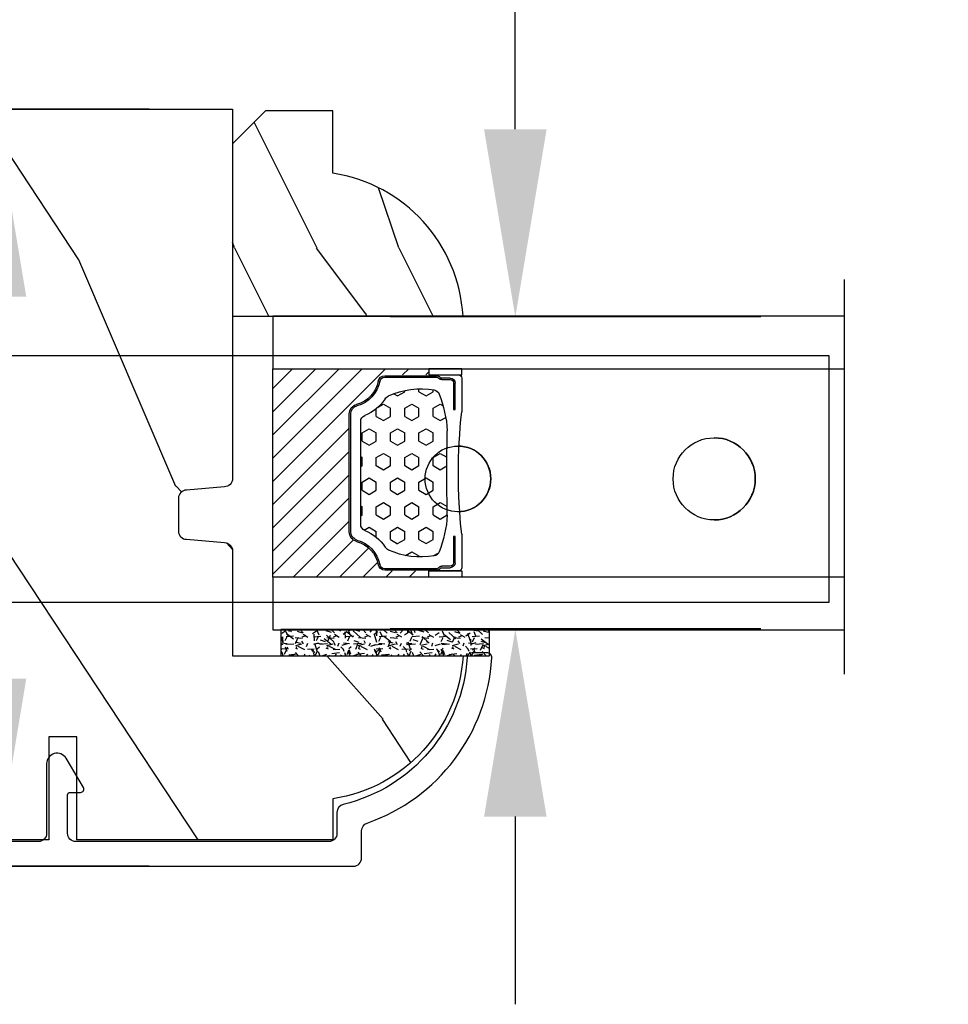
# Model space of a CAD drawing. Units: millimetres. Extents: x 986 to 1773, y -85 to 51.
# Drawn here: x 1134 to 1136, y -71 to -69 of the extents above; entities that cross this region are included whole.
import ezdxf

# ---------------------------------------------------------------- set-up
doc = ezdxf.new("R2010")
doc.units = ezdxf.units.MM
doc.header["$MEASUREMENT"] = 0
doc.header["$PDMODE"] = 3
for name, color, linetype in [('Dimensions - Cotes', 7, 'Continuous'), ('Glass stop colonial - Pareclose colonial', 5, 'Continuous'), ('Sash colonial alum - Volet colonial alum', 181, 'Continuous')]:
    doc.layers.add(name, color=color, linetype=linetype)
doc.styles.add('Century-10', font='GOTHIC.TTF', dxfattribs={"height": 0.45})
doc.linetypes.add('Amzigzag', pattern='A,0.0001,[136,genltshp.shx,S=0.04,R=0,X=0,Y=0],-11', length=11.0001)
doc.dimstyles.new('1-1', dxfattribs={"dimtxt": 0.45, "dimasz": 0.45, "dimexe": 0.3, "dimexo": 0.2, "dimgap": 0.4, "dimtad": 0, "dimtih": 1, "dimtoh": 1, "dimdec": 4, "dimzin": 0, "dimdsep": 46, "dimlunit": 5, "dimtxsty": 'Century-10', "dimcen": 0, "dimadec": 1, "dimazin": 0, "dimtfac": 1, "dimtdec": 4, "dimtofl": 0, "dimtmove": 0, "dimatfit": 3, "dimfxl": 0, "dimfrac": 2, "dimtolj": 1, "dimtzin": 0, "dimarcsym": 0})

# ---------------------------------------------------------------- blocks, each defined once
blk = doc.blocks.new('GB-053-M')
at = {"color": 181}
blk.add_lwpolyline([(-20.15767518252019, -2.154759628625271, -0.3190548087947896), (-20.4930946158137, -2.626896512443452, 0.3031882914849164), (-28.08407277006009, -12.68265041880827, 0.4312649628812866), (-27.78457487018002, -12.99999999999979), (-26.88293179960877, -12.99999999999956, 0.3958780458022677), (-26.58352704007896, -12.71888888485684, -0.3296646582490679), (-19.04173454876221, -3.763046599960475, 0.3472202420136171), (-18.65767518252008, -3.276674551582047), (-18.65767518252008, -2.000000000000028, -0.414213562373095), (-18.15767518252008, -1.500000000000028), (-2.74962561347823, -1.500000000000028, -0.4142135623730451), (-2.24962561347823, -1.999999999999943), (-2.249625613477804, -4.346820534626744, -0.4142135623731504), (-2.399625613477809, -4.496820534626764), (-3.049625613477787, -4.496820534626764, 0.5829742384229861), (-3.221123159721316, -4.79972141719071), (-2.159130322800507, -6.569668973733457, 0.7606633006596489), (-0.979625613477225, -6.242958671592902), (-0.9796256134773387, -2.000000000000028, -0.4142135623731034), (-0.4796256134773387, -1.500000000000028), (18.46267518251986, -1.500000000000028, -0.414213562373095), (18.96267518251986, -2.000000000000028), (18.96267518251986, -2.900934968208034, 0.9999999999999999), (20.15767518252008, -2.900934968208034), (20.15767518252008, -0.5000000000000284, 0.4142135623730909), (19.65767518252008, -2.842170943040401e-14), (-19.65767518252008, 1.4210854715202e-14, 0.414213562373095), (-20.15767518252019, -0.5000000000000142)], format="xyb", close=True, dxfattribs=at)
blk = doc.blocks.new('XL-011A')
h = blk.add_hatch()
h.set_pattern_fill('WOOD1', color=1, scale=30, angle=30, pattern_type=2)
h.set_pattern_definition([(246.8699, (-4.607695154586734, 31.98076211353316), (47.94228235666637, 96.96152619690801), [15, -135]), (236.5651, (15.48076211353316, 33.18653347947321), (-10.98072059525049, -40.98078350176264), [33.54102, -33.54102]), (228.4349, (22.98076211353316, 20.19615242270663), (-36.96155946978204, -55.9807271469366), [18.97368, -75.89465999999999])])
h.paths.add_polyline_path([(-17.32984241998929, -9.599999999999458), (-17.32984241998929, -7.599999999999454, -0.4142135623730951), (-16.82984241998929, -7.099999999999454), (-14.52984241998638, -6.899999999999636, 0.4142135623730951), (-14.02984241998638, -6.399999999999636), (-14.02984241998638, 0), (0, 0, 0.3545448909899648), (-7.929842419980559, 8.699999999999804), (-7.929842419980559, 11.1999999999998), (-23.50789198902476, 11.19999999999957), (-23.50789198902476, 4.923068028829206), (-25.20789198902457, 4.923068028829206), (-25.20789198902457, 11.19999999999958), (-45.02984241998206, 11.19999999999958), (-45.02984241998206, 9.199999999999577), (-46.52984241998638, 9.199999999999577), (-46.52984241998638, 8.23867556033769, 0.4142135623730951), (-45.02984241998639, 6.738675560337683), (-41.03147788397314, 6.648261815856003), (-41.02984241998638, 3.825950884976134), (-45.02984241998639, 3.738675560334983, 0.4142135623730923), (-46.52984241998638, 2.238675560334983), (-46.52984241998638, -24.33867556033559, 0.414213562373093), (-45.02984241998639, -25.83867556033559), (-41.02984241998638, -25.92595088497663), (-41.02984241998638, -28.75140023569716), (-45.02984241998639, -28.83867556033832, 0.4142135623730916), (-46.52984241998638, -30.33867556033832), (-46.52984241998638, -33.29999999999279), (-14.02984241998638, -33.30000000000041), (-14.02984241998638, -10.80000000000018, 0.4142135623730951), (-14.52984241998638, -10.30000000000018), (-16.82984241998929, -10.09999999999945, -0.4142135623730925)])
at = {"color": 4}
blk.add_lwpolyline([(-14.02984241998638, -6.399999999999636), (-14.02984241998638, 0), (0, 0, 0.3545448909899648), (-7.929842419980559, 8.699999999999804), (-7.929842419980559, 11.1999999999998), (-7.929842419980559, 11.1999999999998), (-7.929842419980559, 11.1999999999998), (-7.929842419980559, 11.1999999999998), (-7.929842419980559, 11.1999999999998), (-23.50789198902476, 11.19999999999958), (-23.50789198902476, 4.923068028829206), (-25.20789198902457, 4.923068028829206), (-25.20789198902457, 11.19999999999958), (-45.02984241998206, 11.19999999999958), (-45.02984241998206, 9.199999999999577), (-46.52984241998638, 9.199999999999577), (-46.52984241998638, 9.199999999999577), (-46.52984241998638, 8.238675560337683, 0.414213562373095), (-45.02984241998638, 6.738675560337683), (-41.03147788397314, 6.648261815856003), (-41.02984241998638, 3.825950884976137), (-45.02984241998638, 3.738675560334983, 0.414213562373095), (-46.52984241998638, 2.238675560334983), (-46.52984241998638, -24.33867556033559, 0.414213562373095), (-45.02984241998638, -25.83867556033559), (-41.02984241998638, -25.92595088497663), (-41.02984241998638, -28.75140023569716), (-45.02984241998638, -28.83867556033832, 0.414213562373095), (-46.52984241998638, -30.33867556033832), (-46.52984241998638, -33.29999999999279), (-14.02984241998638, -33.30000000000041), (-14.02984241998638, -10.80000000000018, 0.414213562373095), (-14.52984241998638, -10.30000000000018), (-16.82984241998929, -10.09999999999945, -0.414213562373095), (-17.32984241998929, -9.599999999999454), (-17.32984241998929, -7.599999999999454, -0.414213562373095), (-16.82984241998929, -7.099999999999454), (-14.52984241998638, -6.899999999999636, 0.414213562373095)], format="xyb", close=True, dxfattribs=at)
blk = doc.blocks.new('V-006')
h = blk.add_hatch()
h.set_pattern_fill('GRAVEL', color=5, scale=0.075, style=0)
h.set_pattern_definition([(228.0128, (-26.72399009913994, -53.63578469025791), (-15.24001294942201, -17.14502106713443), [0.25629075, -25.372875]), (184.9697, (-26.89544009913994, -53.82628469025791), (22.86003697963434, 1.904986556540594), [0.43980375, -43.54049999999999]), (132.5104, (-27.33359009913994, -53.86438469025791), (19.04998613874877, -20.95502046934531), [0.3101114999999999, -30.701025]), (267.2737, (-28.07654009913994, -54.34063469025791), (1.904991728121129, 38.09998774002482), [0.40050375, -39.6498]), (292.8337, (-28.09559009913994, -54.74068469025791), (-9.525027041626428, 22.86001299753833), [0.3927255, -38.87985]), (357.2737, (-27.94319009913994, -55.10263469025791), (-38.09998774002482, 1.904991728121131), [0.40050375, -39.6498]), (37.6942, (-27.54314009913994, -55.12168469025791), (-24.76501564592995, -19.04998301773867), [0.5296454999999999, -52.434825]), (72.2553, (-27.12404009913994, -54.79783469025791), (13.3350266741004, 41.91001215452729), [0.50004, -49.503975]), (121.4296, (-26.97164009913994, -54.32158469025791), (-15.24000392644836, 24.76497086997952), [0.40185975, -39.784125]), (175.2364, (-27.18119009913994, -53.97868469025791), (20.95498353979084, -1.904982122040867), [0.4587847499999998, -22.48042499999999]), (222.3974, (-27.63839009913994, -53.94058469025791), (-22.86000068792978, -20.95497273797773), [0.5933085, -58.7376]), (138.8141, (-26.19059009913994, -54.35968469025791), (-13.33499150566855, 11.429982417843), [0.20250375, -20.04795]), (171.4692, (-26.34299009913994, -54.22633469025791), (24.76496219669355, -3.810009600034274), [0.3852614999999997, -38.14094999999997]), (225, (-26.72399009913994, -54.16918469025791), (-2.664535259100376e-16, -1.904998701525148), [0.26940675, -2.4246675]), (203.1986, (-26.85734009913994, -53.94058469025791), (9.525032119193124, 3.810016705729698), [0.14508075, -14.36295]), (291.8014, (-26.99069009913994, -53.99773469025791), (-1.905001336420882, 5.715003681548898), [0.2051745, -10.0536]), (30.9638, (-26.91449009913994, -54.18823469025791), (5.71499396610617, 3.810002968995414), [0.3332399999999998, -10.77472499999999]), (161.5651, (-26.62874009913994, -54.01678469025791), (3.810001738635735, -1.904997166848807), [0.24096525, -5.783174999999999]), (16.38950000000001, (-28.09559009913994, -53.99773469025791), (19.05001051047701, 5.714988112475853), [0.337566, -33.4191]), (70.3462, (-27.77174009913994, -53.90248469025791), (-7.619978766507381, -20.95497036640875), [0.28319925, -28.03664999999999]), (293.1986, (-26.62874009913994, -53.63578469025791), (-3.810016705729698, 9.525032119193124), [0.29016, -14.2179]), (343.6105, (-26.51444009913994, -53.90248469025791), (-19.05001051047701, 5.714988112475859), [0.3375659999999998, -33.41909999999997]), (339.444, (-28.09559009913994, -55.17883469025791), (-9.525011823191932, 3.809995377037603), [0.32552625, -15.950775]), (294.7751, (-27.79079009913994, -55.29313469025791), (-9.52497780272013, 20.9549902696175), [0.2727539999999997, -27.00269999999999]), (66.80140000000002, (-26.60969009913994, -55.54078469025791), (3.810016705729701, 9.525032119193124), [0.29016, -14.2179]), (17.35400000000001, (-26.49539009913994, -55.27408469025791), (-24.76500133639497, -7.619988506704224), [0.31933725, -31.6143]), (69.444, (-27.54314009913994, -55.54078469025791), (-3.809995377037608, -9.52501182319193), [0.1627635, -16.1136]), (101.3098999999999, (-26.72399009913994, -55.54078469025791), (-1.904990597165511, 7.619975595676966), [0.09713624999999998, -9.616499999999998]), (165.9638, (-26.74304009913994, -55.44553469025791), (5.715004016022879, -1.904996703092731), [0.3927255, -7.4617875]), (186.0090000000001, (-27.12404009913994, -55.35028469025791), (19.04997190832096, 1.904995551410894), [0.36395025, -36.03105]), (303.6901, (-26.91449009913994, -54.35968469025791), (-1.905000653480424, 3.809996324423879), [0.274743, -6.593834999999999]), (353.1572, (-26.76209009913994, -54.58828469025791), (32.38501339248256, -3.810017063741129), [0.4796677499999999, -47.48699999999999]), (60.94540000000001, (-26.28584009913994, -54.64543469025791), (-7.619982274371817, -13.33496820812559), [0.196131, -19.41705]), (90, (-26.19059009913994, -54.47398469025791), (-1.905, 1.905), [0.1143, -1.7907]), (120.2564, (-27.16214009913994, -55.29313469025791), (7.619983850127083, -13.33499327435817), [0.26465025, -26.200425]), (48.01279999999999, (-27.29549009913994, -55.06453469025791), (15.240012949422, 17.14502106713443), [0.51258225, -25.1166]), (0, (-26.95259009913994, -54.68353469025791), (1.905, 1.905), [0.4953, -1.4097]), (325.3048, (-26.45729009913994, -54.68353469025791), (-19.04996699321526, 13.33500126786357), [0.3012075, -29.819475]), (254.0546, (-26.20964009913994, -54.85498469025791), (-1.905004859776106, -7.620018152402721), [0.27737175, -13.591275]), (207.646, (-26.28584009913994, -55.12168469025791), (-36.19498728676704, -19.05001198104254), [0.4516087499999999, -44.709375]), (175.4261, (-26.68589009913994, -55.33123469025791), (-24.76500570356064, 1.904990783414596), [0.4777717499999997, -47.29934999999997]), (175.4261, (-26.68589009913994, -55.33123469025791), (-24.76500570356064, 1.904990783414596), [0.4777717499999997, -47.29934999999997])])
h.paths.add_polyline_path([(6.356499999999983, 0), (6.356499999999983, 1.599999999999909), (-6.356499999999983, 1.599999999999909), (-6.356499999999983, 0)])
at = {"color": 5}
blk.add_line((-6.356499999999983, 0), (-6.356499999999983, 1.599999999999909), dxfattribs=at)
blk.add_lwpolyline([(-6.356499999999983, 0), (-6.356499999999983, 1.599999999999909), (6.356499999999983, 1.599999999999909), (6.356499999999983, 0)], close=True, dxfattribs=at)
blk = doc.blocks.new('D-059')
h = blk.add_hatch()
h.set_pattern_fill('WOOD1', color=1, scale=10, style=0, pattern_type=2)
h.set_pattern_definition([(216.8699, (-335.2538867572125, -33.64992441792981), (29.99999917824452, 20.00000123263317), [5, -45]), (206.5651, (-329.2538867572125, -36.64992441792981), (-9.999991579409075, -10.00001309396381), [11.18034, -11.18034]), (198.4349, (-329.2538867572125, -41.64992441792981), (-20.00000434592961, -9.999984032227081), [6.32456, -25.29822])])
edge = h.paths.add_edge_path()
edge.add_line((-10.50000000000006, 0), (0, 0))
edge.add_line((0, 0), (0, 14.02984241998706))
edge.add_arc((0.5386931613429997, 4.701431212199643), 9.34395237485999, 93.30502196043827, 171.3918283291595)
edge.add_line((-8.699999999999818, 6.099999999999909), (-12.5, 6.099999999999909))
edge.add_line((-12.5, 6.099999999999909), (-12.50000000000006, 2))
edge.add_line((-12.50000000000006, 2), (-10.50000000000006, 0))
at = {"color": 4}
blk.add_lwpolyline([(-10.50000000000006, 0), (0, 0), (0, 14.02984241998706, 0.3545448909899596), (-8.699999999999818, 6.099999999999909), (-12.5, 6.099999999999909), (-12.50000000000006, 2)], format="xyb", close=True, dxfattribs=at)
blk = doc.blocks.new('V-042')
h = blk.add_hatch()
h.set_pattern_fill('HEX', scale=4, style=0)
h.set_pattern_definition([(0, (-287.4581101923186, 1960.29514648825), (0, 0.8660254037844386), [0.5, -1]), (120, (-287.4581101923186, 1960.29514648825), (-0.75, -0.4330127018922191), [0.4999999999999996, -0.9999999999999992]), (59.99999999999999, (-286.9581101923186, 1960.29514648825), (-0.7499999999999999, 0.4330127018922194), [0.5, -1])])
h.paths.add_polyline_path([(12.12421797721704, 10.62368122440772, -0.01038247894788281), (6.975782022788098, 10.62368122440792, 0.07655626028516993), (4.746910343559758, 10.12808478556243, 0.2636850920181511), (4.497782310367733, 9.822240287701614, 0.1486430742431024), (4.852010365365567, 7.052547432361988, 0.1452672607481564), (5.037659102547813, 6.836927438697026, -0.1572620534238508), (6.050393100089631, 5.603333331706757, 0.3080691872821406), (6.422534053075084, 5.349999998373494), (12.67746594692494, 5.349999998373494, 0.3080691872803067), (13.04960689990672, 5.603333331708217, -0.1572620534238412), (14.06234089745456, 6.836927438693422, 0.1452672607479053), (14.24798963462911, 7.052547432364388, 0.1486430742430462), (14.60221768963465, 9.822240287702012, 0.2636850920185177), (14.35308965643975, 10.1280847855611, 0.07655626028499178)])
h = blk.add_hatch()
h.set_pattern_fill('ANSI31', scale=8, style=0)
h.set_pattern_definition([(45, (-287.4104469010811, 1960.29514648825), (-0.7071067811865476, 0.7071067811865476), [])])
h.paths.add_polyline_path([(12.56862199991247, 4.649999998385965), (6.528404512625002, 4.649999998385965), (5.904300814929002, 4.650296192671021, -0.3414039312993768), (5.323674185117056, 5.099058888069067, 0.2909450072482266), (3.905536252761294, 6.419470534126731, -0.361442010360135), (3.578513256268025, 6.812757143311273), (3.578513256274164, 9.499999999998408), (3.198513256275191, 9.499999999998408), (3.198513256275191, 0), (15.89851325627512, 0), (15.89851325627512, 9.499999999998408), (15.51851325627513, 9.499999999998408), (15.51851325628218, 6.812757143311273, -0.361442010358463), (15.19149025978857, 6.419470534129914, 0.2909450072481536), (13.77335232743712, 5.09905888806793, -0.3411389941978187), (13.19329521682698, 4.650296462959886)])
at = {"color": 7, "linetype": 'Amzigzag', "ltscale": 1.5}
blk.add_line((-2.70042511299016, 34.79851369385051), (21.32461951142261, 34.79851369385051), dxfattribs=at)
at = {"color": 181, "linetype": 'Continuous', "lineweight": 25}
for p, q in [((5.829999999987535, 11.49999999999841), (3.780000000000086, 11.49999999999841)), ((15.31999999999994, 11.49999999999841), (13.27000000001249, 11.49999999999841)), ((3.580000000000041, 11.29999999999859), (3.580000000000041, 10.0809027799985)), ((3.778469536300122, 10.28012240339854), (3.778469536300122, 10.79714386614864)), ((3.86846953630004, 10.79714386614864), (3.86846953630004, 10.28012240339854)), ((4.078469536300076, 11.09714386614837), (5.678469536287707, 11.09714386614837)), ((5.678469536287707, 11.00714386614868), (4.078469536300076, 11.00714386614868)), ((5.678469536287707, 11.09714386614837), (5.678469536287707, 11.00714386614868)), ((13.42153046370004, 11.09714386614837), (15.02153046369995, 11.09714386614837)), ((13.42153046370004, 11.00714386614868), (13.42153046370004, 11.09714386614837)), ((15.02153046369995, 11.00714386614868), (13.42153046370004, 11.00714386614868)), ((15.23153046369998, 10.28012240339854), (15.23153046369998, 10.79714386614864)), ((15.32153046370013, 10.79714386614864), (15.32153046370013, 10.28012240339854)), ((15.51999999999998, 10.0809027799985), (15.51999999999998, 11.29999999999859)), ((3.715435414600165, 10.17620114553597), (3.738614025775064, 10.19538899443592)), ((15.36138597422496, 10.19538899443592), (15.38456458540008, 10.17620114553597)), ((3.624913998212719, 9.950006602136227), (3.629150034962663, 9.950006602136227)), ((3.629150034962663, 9.950006602136227), (3.629150034962663, 9.99275714331111)), ((3.629150034962663, 9.950006602136227), (3.629150034962663, 6.812757143311273)), ((3.719150034962581, 9.99275714331111), (3.719150034962581, 6.812757143311273)), ((3.796004971712705, 10.12606165982356), (3.772826360537579, 10.10687381092362)), ((15.32717363946244, 10.10687381092362), (15.30399502828755, 10.12606165982356)), ((15.38084996503744, 6.812757143311273), (15.38084996503744, 9.99275714331111)), ((15.47084996503759, 9.99275714331111), (15.47084996503759, 9.950006602136227)), ((15.47084996503759, 9.950006602136227), (15.47508600178753, 9.950006602136227)), ((15.47084996503759, 6.812757143311273), (15.47084996503759, 9.950006602136227)), ((6.422534053075083, 5.349999998373505), (12.67746594692494, 5.349999998373505)), ((5.954937588825146, 4.740296192673441), (6.579041291312592, 4.739999998386111)), ((5.954937588825146, 4.650296192673295), (6.579041291312592, 4.649999998385965)), ((6.579041291312592, 4.739999998386111), (12.52095870867493, 4.739999998386111)), ((6.579041291312592, 4.649999998385965), (12.52095870867493, 4.649999998385965)), ((12.52095870867493, 4.739999998386111), (13.1450624111751, 4.740296192673441)), ((12.52095870867493, 4.649999998385965), (13.1450624111751, 4.650296192673295))]:
    blk.add_line(p, q, dxfattribs=at)
at = {"color": 5}
blk.add_line((3.200000000000045, 0), (15.89999999999998, 0), dxfattribs=at)
for points in [[(3.200000000000045, 34.79851369385051), (3.200000000000045, 0), (0, 0), (0, 34.79851369385051)], [(19.09999999999991, 34.79851369385051), (19.09999999999991, 0), (15.89999999999998, 0), (15.89999999999998, 34.79851369385051)]]:
    blk.add_lwpolyline(points, dxfattribs=at)
for points in [[(3.200000000000045, 9.499999999998408), (3.579999999999927, 9.499999999998408), (3.579999999999927, 11.49999999999841), (3.200000000000045, 11.49999999999841)], [(15.89999999999998, 9.499999999998408), (15.51999999999998, 9.499999999998408), (15.51999999999998, 11.49999999999841), (15.89999999999998, 11.49999999999841)]]:
    blk.add_lwpolyline(points, close=True, dxfattribs=at)
at = {"color": 181, "linetype": 'Continuous', "lineweight": 25}
for centre, radius, start, end in [((3.780000000000086, 11.29999999999859), 0.2000000000000455, 90, 180), ((9.549999999993815, 45.99600012365909), 34.6960001229502, 263.8450892230303, 276.1549107769696), ((15.31999999999994, 11.29999999999859), 0.2000000000000455, 0, 90), ((4.078469536300076, 10.79714386614864), 0.2999999999999617, 90, 180), ((4.078469536300076, 10.79714386614864), 0.2099999999999618, 90, 180), ((15.02153046369995, 10.79714386614864), 0.2999999999999617, 0, 90), ((15.02153046369995, 10.79714386614864), 0.2099999999999654, 0, 90), ((3.668469536300222, 10.28012240339854), 0.1099999999990082, 309.6188297049006, 0), ((3.668469536300222, 10.28012240339854), 0.1999999999990081, 309.6188297049006, 0), ((7.470266914075069, 3.139999995873723), 7.500000002535077, 93.78032849573468, 111.2915739133303), ((9.550000000008822, 134.5796507029315), 123.9826962424794, 268.810298297978, 271.1897017021392), ((11.62973308592495, 3.139999995873723), 7.500000002535077, 68.70842608666972, 86.21967150426532), ((15.43153046370003, 10.28012240339854), 0.1999999999990061, 180, 230.3811702950994), ((15.43153046370003, 10.28012240339854), 0.1099999999990047, 180, 230.3811702950994), ((3.790064175737712, 10.07982775782352), 0.2100669264910994, 179.7067862955089, 218.1701594432899), ((3.867295065237727, 9.99275714331111), 0.2381450302755184, 129.6188297049006, 180), ((3.867295065237727, 9.99275714331111), 0.148145030275522, 129.618829704979, 180), ((9.230266913437504, 9.019999998360845), 4.800000000013958, 170.3788098722446, 204.1976706394087), ((4.892156027262558, 9.755386930261238), 0.3999999999755061, 111.2915739132246, 170.3788098722446), ((9.869733086562519, 9.019999998360845), 4.800000000013958, 335.8023293605913, 9.621190127755453), ((14.20784397273746, 9.755386930261238), 0.3999999999755027, 9.621190127755453, 68.70842608677546), ((15.23270493476252, 9.99275714331111), 0.148145030275522, 0, 50.38117029502099), ((15.23270493476252, 9.99275714331111), 0.2381450302755184, 0, 50.38117029509937), ((15.30993582425003, 10.07982775782352), 0.2100669264910994, 321.82984055671, 0.2932137044910733), ((4.029150034962754, 6.812757143311273), 0.4000000000071304, 180, 259.4879385289719), ((4.029150034962754, 6.812757143311273), 0.3100000000071432, 180, 259.4879385289719), ((5.308078755787506, 7.25749040798587), 0.4999999999996283, 204.1976706394087, 237.2592076313424), ((3.631476905687691, 4.649999998373687), 2.600000000001068, 21.51018826678265, 57.25920763134238), ((15.46852309431256, 4.649999998373687), 2.600000000001068, 122.7407923686576, 158.4898117332174), ((13.79192124421252, 7.25749040798587), 0.4999999999996266, 302.7407923686576, 335.8023293605913), ((15.0708499650375, 6.812757143311273), 0.3100000000071504, 280.5120614710281, 0), ((15.0708499650375, 6.812757143311273), 0.4000000000071255, 280.5120614710281, 0), ((3.626695112337643, 4.643852909823408), 1.805927364798801, 14.59957465771854, 79.48793852897188), ((3.626695112337643, 4.643852909823408), 1.895927364798737, 14.59957465771854, 79.48793852897188), ((15.47330488766238, 4.643852909823408), 1.895927364798735, 100.5120614710281, 165.4004253422815), ((15.47330488766238, 4.643852909823408), 1.805927364798811, 100.5120614710281, 165.4004253422815), ((6.422534053075083, 5.749999998373596), 0.4000000000001016, 201.5101882667826, 270), ((12.67746594692494, 5.749999998373596), 0.4000000000001016, 270, 338.4898117332172), ((5.954937588825146, 5.250296192660926), 0.5999999999899248, 194.5995746577184, 270), ((5.954937588825146, 5.250296192660926), 0.5099999999899207, 194.5995746577184, 270), ((13.1450624111751, 5.250296192660926), 0.5099999999899261, 270, 345.4004253422814), ((13.1450624111751, 5.250296192660926), 0.5999999999899243, 270, 345.4004253422814)]:
    blk.add_arc(centre, radius, start, end, dxfattribs=at)
blk = doc.blocks.new('Q-108-b')
at = {"color": 3}
for p, q in [((1.432238997355569, 1.307398633798584e-12), (0, -1.4210854715202e-14)), ((0, -1.045042114443049), (0, 0)), ((4.272784726868792, 2.827960088325199e-12), (6.976948183463549, 2.813749233609997e-12)), ((9.909989845754524, 1.13686837721616e-12), (9.817493912976772, 1.236344360222574e-12)), ((13.7151417512377, 2.842170943040401e-13), (9.909989845754524, 1.108446667785756e-12)), ((90.79691142861282, 2.557953848736361e-13), (13.71514175123775, 2.842170943040401e-13)), ((90.79691142861276, -14.99999999999974), (90.79691142861276, 2.557953848736361e-13)), ((2.624866455168842, -2.05384757713496), (2.124866455169297, -1.187822173350256)), ((0, -3.083361383403513), (0, -2.480146505233307)), ((-4.025342526376903, -3.396812962729712), (-4.025342526376903, -11.10318703695)), ((-3.474131230670878, -4.045296840030943), (-4.025342526376903, -3.396812962729683)), ((14.72386414100419, -4.045296840030957), (15.40746684252491, -3.241058367653636)), ((15.82486645516661, -11.433788514452), (15.82486645516661, -3.066211485227711)), ((-4.08805064439639, -3.639250191624015), (-4.08805064439639, -10.8607498080557)), ((0.7258869696000829, -4.749999999839872), (-1.313478088022748, -4.749999999839872)), ((10.24141278332115, -4.749999999839872), (1.008320127011586, -4.749999999839872)), ((12.56321099835509, -4.749999999839872), (10.52384594073271, -4.749999999839872)), ((12.39094616270575, -4.750000000000995), (12.39094616270575, -4.315585170563793)), ((12.39356296013887, -4.321626283486353), (12.39356296013887, -4.750000000000441)), ((0.7258869696000261, -9.749999999839844), (-1.313478088022748, -9.749999999839844)), ((10.24141278332121, -9.749999999839844), (1.00832012701153, -9.749999999839844)), ((12.56321099835509, -9.749999999839858), (10.52384594073271, -9.749999999839844)), ((12.39094616270575, -10.18441482943827), (12.39094616270575, -9.750000000000995)), ((12.39356296013887, -10.1783737165146), (12.39356296013887, -9.75000000000044)), ((-3.474131230670878, -10.45470315964873), (-4.025342526376903, -11.10318703694999)), ((14.72386414100419, -10.45470315964873), (15.40746684252491, -11.25894163202605)), ((0, -12.01985349476843), (0, -11.41663861663031)), ((0, -15), (0, -13.4549578855587)), ((0, -15), (2.450260180364012, -14.99999999999775)), ((8.799472729968386, -14.99999999999783), (9.909989845754524, -14.99999999999886)), ((9.909989845754524, -14.99999999999889), (13.7151417512377, -14.99999999999972)), ((13.7151417512377, -14.99999999999967), (90.79691142861282, -14.99999999999972))]:
    blk.add_line(p, q, dxfattribs=at)
at = {"color": 3, "flags": 128}
for points in [[(2.124866514770815, -1.187821984134217), (2.456699579326937, -1.008198022685548), (2.798787921039889, -0.8463660477023467), (3.149591355888674, -0.7029078005175933), (3.507569699852297, -0.5784032343249805), (3.871182917921374, -0.4734340904574879), (4.238890826074908, -0.3885809181552418), (4.610606476037333, -0.3240422008853443), (4.986358478038142, -0.279633164249006), (5.364503885923455, -0.2554146049838693), (5.743398300676176, -0.2514491079669625), (6.121397211520502, -0.2677986620288664), (6.496859832970927, -0.3045252560001188), (6.869868233172724, -0.3618029354434782), (7.24025484856827, -0.4394218920093351), (7.606439112989733, -0.5369249580722624), (7.966840534775088, -0.6538525818210417), (8.319878845779726, -0.7897464035373503), (8.663994937507937, -0.9441576002460437), (8.999400108425448, -1.117340683780284), (9.325812726585696, -1.308936834178553), (9.64187678632004, -1.518013238750086), (9.946236878006289, -1.743637680850611), (10.23753729399903, -1.984877347789393), (10.51446703013642, -2.240841150127039), (10.77728030022843, -2.511929631076455), (11.0256880217479, -2.797567307792306), (11.25869688328964, -3.096441685996666), (11.47531446751816, -3.407240867458), (11.67454716500504, -3.728652655921593), (11.85545262631638, -4.059470057330742), (12.01819297608597, -4.400264978252068), (12.16273721989853, -4.750182390056281)], [(-0.9129500693394448, -4.750203400693835), (-0.6761777705265786, -4.201661407791079), (-0.3945583409382607, -3.676973640762284), (-0.06867948237197652, -3.178336679779008), (0.299479930965731, -2.707714199863403), (0.7057946616099571, -2.27007573827359), (1.146358519165346, -1.870178937755568), (1.620715826122591, -1.508796572528823), (2.125127285091708, -1.188273191295622)], [(11.07917663392288, -4.750021010480538), (10.78968223866684, -4.197000324569359), (10.44403669175369, -3.676103412948265), (10.04771050748093, -3.195604145370126), (9.602407186596224, -2.758467554889307), (9.113479822246859, -2.36884897931634), (8.588644235699007, -2.033114194713207), (8.030817180244753, -1.753967165790172), (7.445813088981936, -1.533373951755124), (6.843018054334948, -1.374960303149777), (6.226669407753775, -1.280650853953915), (5.602176703816781, -1.250435471377912), (4.979598119227717, -1.284799933276702), (4.364328950016329, -1.384276509128142), (3.760760992138216, -1.547361969790984), (3.178586631386111, -1.771351456485306), (2.624866335956881, -2.053847670398255)], [(2.624871700374911, -2.053856611095426), (2.234240441887209, -2.299888789497359), (1.863670020668337, -2.575427651248916), (1.514241068928072, -2.87998294814679), (1.188702850906679, -3.210806011997192), (0.8899560266421531, -3.564978599391907), (0.6205260449336265, -3.940044998966172), (0.3803449564860557, -4.336098491989091), (0.1709246331141685, -4.75018998964876)], [(12.16279026803238, -9.749837875209536), (11.95636030968888, -10.23508822902271), (11.71438869771225, -10.70195233806203), (11.43678602513535, -11.15059292300771), (11.12594601449234, -11.57791143640111), (10.78450736340744, -11.98030865176747), (10.41488405999405, -12.35441899283956), (10.01693186101181, -12.70012593253684), (9.59323701199753, -13.01577603801323), (9.147437184421847, -13.29878425582481), (8.68315365847809, -13.54657387717796), (8.201009004680941, -13.75837302192284), (7.702827721206972, -13.93386697753503), (7.19287645754082, -14.07174682601527), (6.675421788661311, -14.17070364936427), (6.152665063111613, -14.22984874232844), (5.625094833542221, -14.24945032580928), (5.097081034748385, -14.22961986049252), (4.573085352151224, -14.17045748218138), (4.056550680963824, -14.07192206367094), (3.547292321293185, -13.93406367286283), (3.048977523414919, -13.7582645414694), (2.5658097558902, -13.54602372630676), (2.101696401207278, -13.29868769630035), (1.656698554127047, -13.0160841940268), (1.233153610794375, -12.70022964461884), (0.8345800333903526, -12.35386884196839), (0.4644822770045494, -11.9797346590384), (0.1237576895640586, -11.57818740590655), (-0.1867538994862343, -11.15090614541614), (-0.4645783013417031, -10.70160514100635), (-0.7072401351048256, -10.23399746402347), (-0.9132707423283364, -9.749919533573035)], [(0.1707976752207969, -9.749867975555304), (0.3631555729792808, -10.13275867684925), (0.582230060665438, -10.50102239831531), (0.8263036304400657, -10.85189050420367), (1.094496219723055, -11.18368661388003), (1.386737793056795, -11.49651861175141), (1.700746386616061, -11.78828155978761), (2.034150331585238, -12.05676740392289), (2.384716241924593, -12.2998646496161), (2.752616673080752, -12.5174770353659), (3.135991066067049, -12.70890271648008), (3.531893163292239, -12.8727904556616), (3.9373758130954, -13.00779199584562), (4.350847273437807, -13.11301565154631), (4.772231101362536, -13.18865573390561), (5.198418132333586, -13.23438799365597), (5.62618632988449, -13.24986016734675), (6.052508174745867, -13.23471283896998), (6.477503150074313, -13.18877732738093), (6.899197816221545, -13.1126103399618), (7.314422696201632, -13.00688958152368), (7.720008462040255, -12.87229514106347), (8.11421212491257, -12.70904397948814), (8.497046797840426, -12.51736736281944), (8.865808814136813, -12.29887104018761), (9.217703610031435, -12.05519682153296), (9.550109773247073, -11.78785061820578), (9.863058298199007, -11.49661427720616), (10.15525457200272, -11.18315464242528), (10.42456385430557, -10.84991073592732), (10.66884991463883, -10.49932038768361), (10.88685807522995, -10.13253039105962), (11.07880887326462, -9.749810606084552)]]:
    blk.add_lwpolyline(points, dxfattribs=at)
at = {"color": 3}
for centre, radius in [((5.624866455166341, -7.249999999837655), 8.374999999999996), ((5.624866455166341, -7.249999999837655), 7.374999999999998), ((5.624866455166341, -7.24999999983811), 5.499999999999971), ((5.624866455166341, -7.24999999983811), 5.249999999999972)]:
    blk.add_circle(centre, radius, dxfattribs=at)
for centre, radius, start, end in [((-3.588050644396446, -3.639250191624029), 0.4999999999999977, 150.9957524466539, 180), ((15.78843650140465, -3.564882577701411), 0.4999999999999976, 85.8217324594019, 139.6354634269039), ((-1.950252595151937, -2.749999999839872), 1.999999999999991, 220.3645365730967, 258.3177886331536), ((13.1999855054853, -2.749999999839886), 1.99999999999999, 281.6822113668198, 319.6354634269033), ((-1.950252595151937, -11.7499999998398), 1.99999999999999, 101.6822113668464, 139.6354634269033), ((13.1999855054853, -11.74999999983982), 1.999999999999992, 40.36453657309674, 78.31778863317682), ((-3.588050644396446, -10.86074980805566), 0.4999999999999974, 180, 209.0042475533458), ((15.78843650140465, -10.93511742197832), 0.4999999999999978, 220.3645365730961, 274.1782675405981)]:
    blk.add_arc(centre, radius, start, end, dxfattribs=at)
for centre, major_axis, ratio in [((83.79691826042529, -7.499999999999716), (1.0484805411314e-16, -2.5), 0.999999024026794), ((34.19696666869629, -7.499999999999716), (8.387844329051195e-17, -2), 0.9999990240267941), ((68.19693348560725, -7.499999999999716), (8.387844329051195e-17, -2), 0.9999990240267941)]:
    blk.add_ellipse(centre, major_axis=major_axis, ratio=ratio, dxfattribs=at)
for centre, major_axis, ratio, end_param in [((83.79461301173717, -7.500000000000199), (0.001152624305511379, -2.49999973429091), 0.9999990240272089, 3.140670551382241), ((34.19466142000817, -7.500000000000199), (0.0011526243440405, -1.999999667863605), 0.9999990240274423, 3.140440025807091), ((68.19462823691919, -7.500000000000199), (0.001152624344042721, -1.999999667863605), 0.9999990240274421, 3.140440025807109)]:
    blk.add_ellipse(centre, major_axis=major_axis, ratio=ratio, start_param=0, end_param=end_param, dxfattribs=at)
blk = doc.blocks.new('*D499')
at = {"layer": 'Defpoints', "color": 0, "transparency": 16777216}
for p in [(1134.574559305785, -68.9858088391707), (1134.005031867527, -70.80098564779081), (1134.574559305785, -70.80098564779081)]:
    blk.add_point(p, dxfattribs=at)
at = {"layer": 'Dimensions - Cotes', "color": 0, "lineweight": -2, "transparency": 16777216}
for p, q in [((1134.005031867527, -68.9858088391707), (1134.005031867527, -67.08496965206318)), ((1134.005031867527, -67.08496965206318), (1134.455031867527, -67.08496965206318)), ((1134.374559305785, -68.9858088391707), (1133.705031867527, -68.9858088391707)), ((1134.005031867527, -70.35098564779081), (1134.005031867527, -69.4358088391707)), ((1134.374559305785, -70.80098564779081), (1133.705031867527, -70.80098564779081))]:
    blk.add_line(p, q, dxfattribs=at)
at = {"layer": 'Dimensions - Cotes', "color": 0, "transparency": 16777216}
for points in [[(1133.930031867527, -69.4358088391707), (1134.080031867527, -69.4358088391707), (1134.005031867527, -68.9858088391707)], [(1133.930031867527, -70.35098564779081), (1134.080031867527, -70.35098564779081), (1134.005031867527, -70.80098564779081)]]:
    blk.add_solid(points, dxfattribs=at)
at = {"layer": 'Dimensions - Cotes', "color": 0, "transparency": 16777216, "insert": (1136.868865993971, -67.08496965206349), "char_height": 0.45, "attachment_point": 5, "style": 'Century-10'}
blk.add_mtext('\\A1;1 13/16" [46.1]', dxfattribs=at)
blk = doc.blocks.new('*D500')
at = {"layer": 'Defpoints', "color": 0, "transparency": 16777216}
for p in [(1136.041033289911, -69.48412298228259), (1135.252291338522, -70.23215298228259), (1136.041033289911, -70.23215298228259)]:
    blk.add_point(p, dxfattribs=at)
at = {"layer": 'Dimensions - Cotes', "color": 0, "lineweight": -2, "transparency": 16777216}
for p, q in [((1135.252291338522, -69.03412298228258), (1135.252291338522, -68.35503493264984)), ((1135.252291338522, -68.35503493264984), (1135.702291338522, -68.35503493264984)), ((1135.841033289911, -69.48412298228259), (1134.952291338522, -69.48412298228259)), ((1135.841033289911, -70.23215298228259), (1134.952291338522, -70.23215298228259)), ((1135.252291338522, -70.68215298228259), (1135.252291338522, -71.13215298228259))]:
    blk.add_line(p, q, dxfattribs=at)
at = {"layer": 'Dimensions - Cotes', "color": 0, "transparency": 16777216}
for points in [[(1135.177291338522, -69.03412298228258), (1135.327291338522, -69.03412298228258), (1135.252291338522, -69.48412298228259)], [(1135.177291338522, -70.68215298228259), (1135.327291338522, -70.68215298228259), (1135.252291338522, -70.23215298228259)]]:
    blk.add_solid(points, dxfattribs=at)
at = {"layer": 'Dimensions - Cotes', "color": 0, "transparency": 16777216, "insert": (1137.542077198481, -68.35503493265016), "char_height": 0.45, "attachment_point": 5, "style": 'Century-10'}
blk.add_mtext('\\A1;3/4" [19.0]', dxfattribs=at)

msp = doc.modelspace()

# ---------------------------------------------------------------- block references
at = {"xscale": -0.03937, "yscale": 0.03937, "zscale": 0.03937}
for name, p, rotation in [('XL-011A', (1135.126914201859, -70.29682983917068), 180), ('V-042', (1134.671015805784, -70.23412148228256), 270), ('V-006', (1134.940462925191, -70.23383783917069), 180)]:
    msp.add_blockref(name, p, dxfattribs=dict(at, rotation=rotation))
at = {"xscale": 0.03937, "yscale": 0.03937, "zscale": 0.03937}
msp.add_blockref('Q-108-b', (1132.429892041048, -69.57703952097664), dxfattribs=at)
at = {"layer": 'Glass stop colonial - Pareclose colonial', "xscale": 0.03937, "yscale": 0.03937, "zscale": 0.03937, "rotation": 270}
msp.add_blockref('D-059', (1134.574559305784, -69.48215448228254), dxfattribs=at)
at = {"layer": 'Sash colonial alum - Volet colonial alum', "xscale": 0.03937, "yscale": 0.03937, "zscale": 0.03937, "rotation": 180}
msp.add_blockref('GB-053-M', (1134.090282295936, -70.80098564779077), dxfattribs=at)

# ---------------------------------------------------------------- dimensions: what is measured, and where the dimension line sits
at = {"layer": 'Dimensions - Cotes'}
for base, p1, p2, picture, middle in [((1134.005031867527, -70.80098564779081), (1134.574559305784, -68.98580883917067), (1134.574559305784, -70.80098564779078), '*D499', (1136.868865993971, -67.08496965206349)), ((1135.252291338522, -70.23215298228259), (1136.041033289911, -69.48412298228256), (1136.041033289911, -70.23215298228256), '*D500', (1137.542077198481, -68.35503493265016))]:
    dim = msp.add_linear_dim(base=base, p1=p1, p2=p2, angle=90, dimstyle='1-1', override={"dimpost": '"'}, dxfattribs=at)
    dim.commit()
    dim.dimension.update_dxf_attribs({"geometry": picture, "text_midpoint": middle, "dimtype": 160})

doc.saveas('drawing.dxf')
